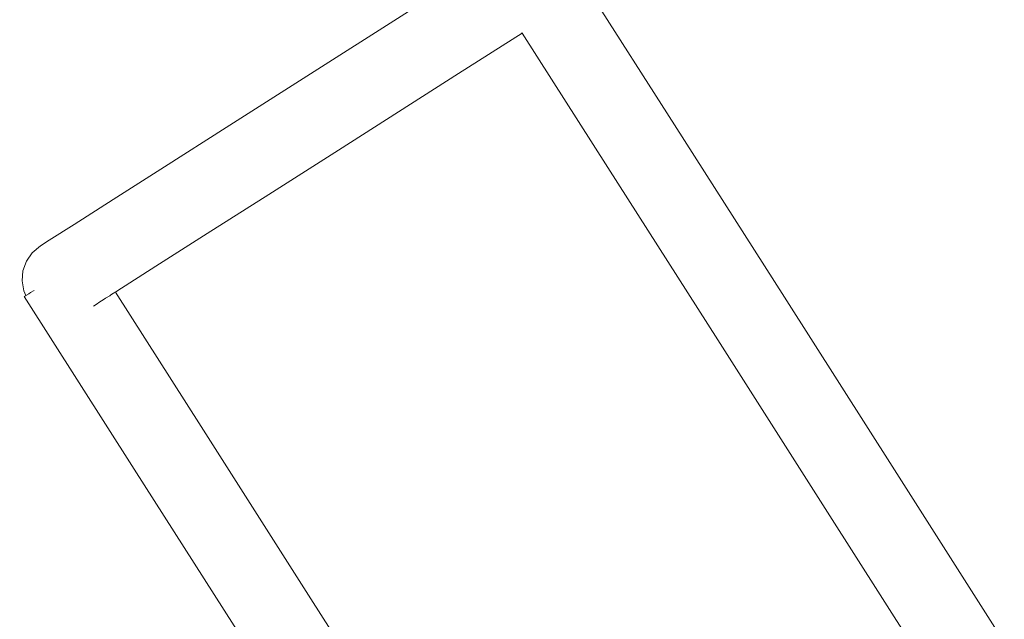
# Model space of a CAD drawing. Units: millimetres. Extents: x 1634 to 3783, y 1262 to 1733.
# Drawn here: x 1934 to 1986, y 1400 to 1432 of the extents above; entities that cross this region are included whole.
import ezdxf

# ---------------------------------------------------------------- set-up
doc = ezdxf.new("R2010")
doc.units = ezdxf.units.MM
doc.layers.get('Defpoints').update_dxf_attribs({"color": 250})
doc.layers.add('0-03 wymiary', color=6, linetype='Continuous', lineweight=5)
doc.layers.add('ProfileEdges_Nr_Pióra__7', color=7, linetype='Continuous', lineweight=18)
doc.styles.add('1-20 romans', font='romans.shx', dxfattribs={"width": 0.7, "height": 5})
doc.dimstyles.new('1-20', dxfattribs={"dimtxt": 5, "dimasz": 0.2, "dimexe": 2, "dimexo": 12.5, "dimgap": 1.25, "dimtad": 1, "dimdec": 0, "dimrnd": 0.5, "dimtxsty": '1-20 romans', "dimblk": 'BG dim mark', "dimcen": 0, "dimclrd": 256, "dimclre": 256, "dimclrt": 11, "dimadec": 0, "dimazin": 0, "dimtfac": 1, "dimtdec": 0, "dimtix": 1, "dimtmove": 1, "dimatfit": 3, "dimfxl": 0.5, "dimfxlon": 1, "dimarcsym": 0})

# ---------------------------------------------------------------- blocks, each defined once
blk = doc.blocks.new('BG dim mark')
for p, q in [((0, -10), (0, 10)), ((10, 0), (-10, 0))]:
    blk.add_line(p, q)
at = {"color": 0, "linetype": 'ByBlock', "const_width": 1.5}
blk.add_lwpolyline([(5, 5), (-5, -5)], dxfattribs=at)
blk = doc.blocks.new('*D39')
at = {"layer": '0-03 wymiary', "lineweight": -2, "transparency": 16777216}
for p, q in [((1826.536, 1471.527), (1824.436, 1471.527)), ((1826.436, 1310.669), (1826.436, 1471.327)), ((1826.536, 1310.469), (1824.436, 1310.469))]:
    blk.add_line(p, q, dxfattribs=at)
at = {"layer": 'Defpoints', "color": 0, "transparency": 16777216}
for p in [(1826.436, 1471.527), (1981.548, 1471.527), (1910.637, 1310.469)]:
    blk.add_point(p, dxfattribs=at)
at = {"layer": '0-03 wymiary', "lineweight": -2, "transparency": 16777216, "xscale": 0.2, "yscale": 0.2, "zscale": 0.2}
for p, rotation in [((1826.436, 1471.527), 90), ((1826.436, 1310.469), 270)]:
    blk.add_blockref('BG dim mark', p, dxfattribs=dict(at, rotation=rotation))
at = {"layer": '0-03 wymiary', "color": 11, "transparency": 16777216, "insert": (1822.686, 1390.998), "char_height": 5, "attachment_point": 5, "rotation": 90, "style": '1-20 romans', "bg_fill": 3, "box_fill_scale": 1.1, "bg_fill_color": 256, "bg_fill_true_color": 13158600, "bg_fill_transparency": 0}
blk.add_mtext('161', dxfattribs=at)

msp = doc.modelspace()

# ---------------------------------------------------------------- linework, layer by layer
at = {"layer": 'ProfileEdges_Nr_Pióra__7', "linetype": 'Continuous', "flags": 128}
for points in [[(1968.914, 1426.216), (1964.394, 1433.311)], [(1948.925, 1428.416), (1955.256, 1432.45)], [(1957.504, 1428.921), (1960.866, 1431.063)], [(1960.866, 1431.063), (1960.847, 1431.092)], [(1965.386, 1423.968), (1960.866, 1431.063)], [(1951.173, 1424.887), (1957.504, 1428.921)], [(1945.245, 1426.071), (1948.925, 1428.416)], [(1941.998, 1424.003), (1945.245, 1426.071)], [(1974.713, 1417.113), (1968.914, 1426.216)], [(1947.493, 1422.543), (1951.173, 1424.887)], [(1939.289, 1422.277), (1941.998, 1424.003)], [(1971.185, 1414.865), (1965.386, 1423.968)], [(1937.224, 1420.962), (1939.289, 1422.277)], [(1944.246, 1420.474), (1947.493, 1422.543)], [(1935.908, 1420.123), (1937.224, 1420.962)], [(1935.446, 1419.829), (1935.908, 1420.123)], [(1941.537, 1418.749), (1944.246, 1420.474)], [(1935.017, 1419.467), (1935.446, 1419.829)], [(1934.526, 1418.516), (1934.708, 1419.02)], [(1934.708, 1419.02), (1935.017, 1419.467)], [(1934.477, 1417.982), (1934.526, 1418.516)], [(1939.472, 1417.433), (1941.537, 1418.749)], [(1934.567, 1417.448), (1934.477, 1417.982)], [(1935.111, 1417.478), (1934.922, 1417.358)], [(1934.68, 1417.203), (1934.567, 1417.448)], [(1934.657, 1417.189), (1934.594, 1417.149)], [(1940.393, 1408.046), (1934.594, 1417.149)], [(1934.68, 1417.203), (1934.657, 1417.189)], [(1934.835, 1417.303), (1934.68, 1417.203)], [(1934.922, 1417.358), (1934.835, 1417.303)], [(1938.528, 1416.832), (1938.806, 1417.009)], [(1938.806, 1417.009), (1938.885, 1417.059)], [(1938.885, 1417.059), (1939.1, 1417.196)], [(1939.1, 1417.196), (1939.161, 1417.235)], [(1939.161, 1417.235), (1939.3, 1417.323)], [(1939.3, 1417.323), (1939.339, 1417.348)], [(1939.339, 1417.348), (1939.388, 1417.38)], [(1939.388, 1417.38), (1939.402, 1417.389)], [(1939.402, 1417.389), (1939.472, 1417.433)], [(1943.922, 1410.294), (1939.402, 1417.389)], [(1980.512, 1408.011), (1974.713, 1417.113)], [(1938.243, 1416.65), (1938.435, 1416.772)], [(1938.435, 1416.772), (1938.528, 1416.832)], [(1976.984, 1405.763), (1971.185, 1414.865)], [(1949.721, 1401.192), (1943.922, 1410.294)], [(1946.192, 1398.944), (1940.393, 1408.046)], [(1986.311, 1398.908), (1980.512, 1408.011)], [(1982.783, 1396.66), (1976.984, 1405.763)], [(1955.52, 1392.089), (1949.721, 1401.192)]]:
    msp.add_lwpolyline(points, dxfattribs=at)

# ---------------------------------------------------------------- next in the draw order: dimensions: what is measured, and where the dimension line sits
at = {"layer": '0-03 wymiary'}
dim = msp.add_linear_dim(base=(1826.436, 1471.527), p1=(1910.637, 1310.469), p2=(1981.548, 1471.527), angle=90, dimstyle='1-20', override={"dimfxl": 0.1, "dimtfill": 1}, dxfattribs=at)
dim.commit()
dim.dimension.update_dxf_attribs({"geometry": '*D39', "text_midpoint": (1822.686, 1390.998)})

doc.saveas('drawing.dxf')
